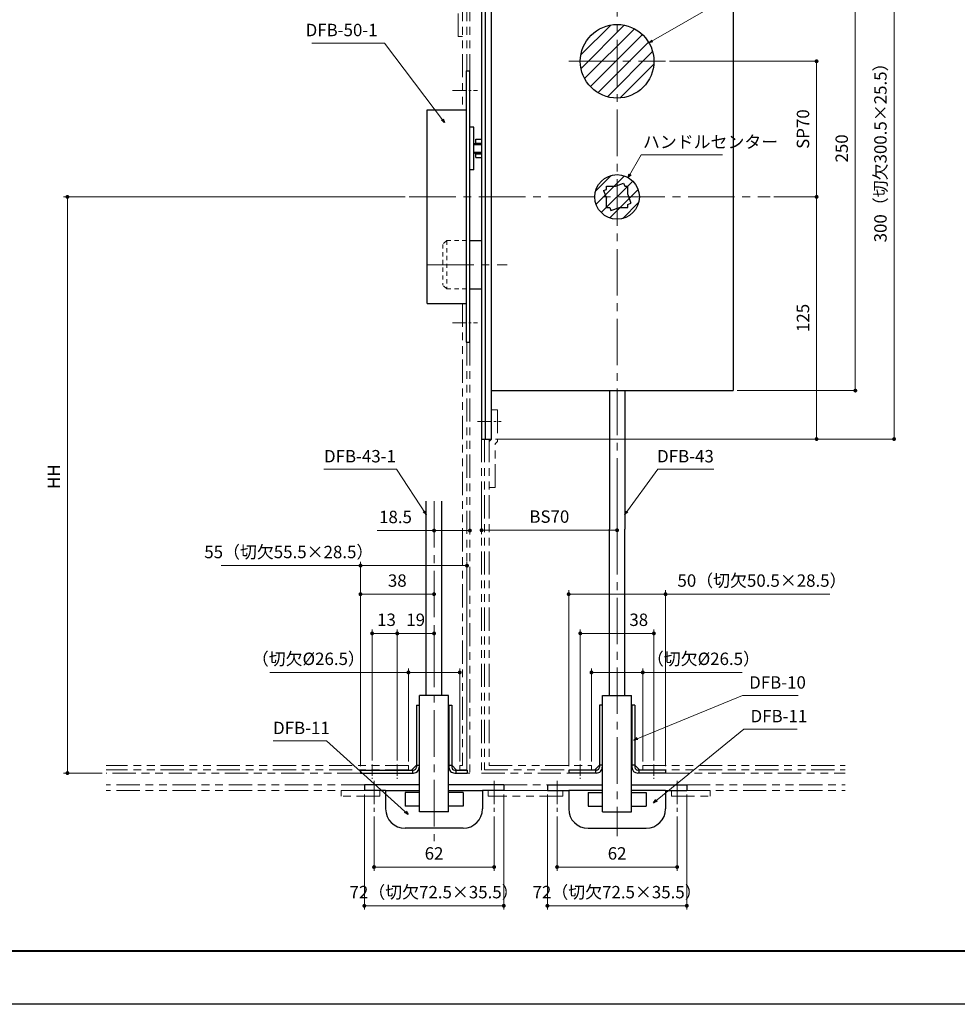
# Model space of a CAD drawing. Units: millimetres. Extents: x 0 to 1426, y 0 to 2018.
# Drawn here: x 500 to 984, y 0 to 508 of the extents above; entities that cross this region are included whole.
import ezdxf

# ---------------------------------------------------------------- set-up
doc = ezdxf.new("R2010")
doc.units = ezdxf.units.MM
doc.header["$LTSCALE"] = 2
doc.header["$PDSIZE"] = -3
for name, pattern in [('ハッチング', [2, 1, 1]), ('中心線1', [18, 12, -2, 2, -2]), ('中線', [2, 1, 1]), ('寸法線', [2, 1, 1]), ('想像線1', [14.5, 6, -1.5, 2, -1.5, 2, -1.5]), ('補助線', [2, 1, 1]), ('陰線1', [4, 2.2, -1.8])]:
    doc.linetypes.add(name, pattern=pattern)
for name, color, linetype, lineweight in [('AM_0', 7, '中線', 30), ('AM_11', 2, '想像線1', 18), ('AM_3', 6, '陰線1', 18), ('AM_4', 3, '補助線', 20), ('AM_5', 3, '寸法線', 20), ('AM_7', 4, '中心線1', 20), ('AM_8', 1, 'ハッチング', 18), ('waku', 7, 'Continuous', 40)]:
    doc.layers.add(name, color=color, linetype=linetype, lineweight=lineweight)
doc.layers.add('size', color=5, linetype='Continuous', lineweight=30, plot=False)
doc.styles.get("Standard").update_dxf_attribs({"font": 'romans.shx', "width": 0.7, "bigfont": 'extfont.shx'})
doc.dimstyles.new('SYS$0', dxfattribs={"dimtxt": 3.2, "dimasz": 1, "dimexe": 0, "dimexo": 1, "dimgap": 1.5, "dimtad": 1, "dimdsep": 46, "dimtxsty": 'STANDARD', "dimblk": 'DOT', "dimcen": 0, "dimclrd": 256, "dimclre": 256, "dimclrt": 2, "dimadec": 0, "dimazin": 2, "dimtp": 0.1, "dimtm": 0.1, "dimtfac": 0.71, "dimtmove": 0, "dimatfit": 3, "dimldrblk": 'OPEN30', "dimfxl": 1, "dimlwd": -1, "dimlwe": -1, "dimarcsym": 0})
doc.dimstyles.new('SYS$7', dxfattribs={"dimtxt": 5, "dimasz": 2, "dimexe": 0, "dimexo": 1, "dimgap": 1.5, "dimtad": 1, "dimdsep": 46, "dimtxsty": 'STANDARD', "dimblk": 'OPEN30', "dimcen": 0, "dimclrd": 256, "dimclre": 256, "dimclrt": 2, "dimadec": 0, "dimazin": 2, "dimtp": 0.1, "dimtm": 0.1, "dimtfac": 0.71, "dimtmove": 0, "dimatfit": 3, "dimldrblk": 'OPEN30', "dimfxl": 1, "dimlwd": -1, "dimlwe": -1, "dimarcsym": 0})
pattern_1 = [(45, (200.099, -71.093), (-3.535534, 3.535534), [])]

# ---------------------------------------------------------------- blocks, each defined once
blk = doc.blocks.new('_Dot')
at = {"color": 0, "linetype": 'ByBlock', "lineweight": -2}
blk.add_line((-0.5, 0), (-1, 0), dxfattribs=at)
at = {"color": 0, "linetype": 'ByBlock', "const_width": 0.5}
blk.add_lwpolyline([(-0.25, 0, 1), (0.25, 0, 1)], format="xyb", close=True, dxfattribs=at)
blk = doc.blocks.new('*D19')
at = {"layer": 'AM_5'}
for p, q in [((777.27, 96.87), (777.27, 68.87)), ((839.27, 96.87), (839.27, 68.87)), ((779.27, 70.87), (837.27, 70.87))]:
    blk.add_line(p, q, dxfattribs=at)
at = {"layer": 'Defpoints', "color": 0}
for p in [(777.27, 98.87), (839.27, 98.87), (839.27, 70.87)]:
    blk.add_point(p, dxfattribs=at)
at = {"layer": 'AM_5', "xscale": 2, "yscale": 2, "zscale": 2, "rotation": 180}
blk.add_blockref('_Dot', (777.27, 70.87), dxfattribs=at)
at = {"layer": 'AM_5', "xscale": 2, "yscale": 2, "zscale": 2}
blk.add_blockref('_Dot', (839.27, 70.87), dxfattribs=at)
at = {"layer": 'AM_5', "color": 2, "insert": (808.27, 77.07), "char_height": 6.4, "attachment_point": 5}
blk.add_mtext('62', dxfattribs=at)
blk = doc.blocks.new('_OPEN30')
at = {"color": 0, "linetype": 'ByBlock'}
for p, q in [((-1, 0.27), (0, 0)), ((0, 0), (-1, -0.27)), ((0, 0), (-1, 0))]:
    blk.add_line(p, q, dxfattribs=at)
blk = doc.blocks.new('*D20')
at = {"layer": 'AM_5'}
for p, q in [((772.27, 108.37), (772.27, 48.87)), ((844.27, 108.37), (844.27, 48.87)), ((774.27, 50.87), (842.27, 50.87))]:
    blk.add_line(p, q, dxfattribs=at)
at = {"layer": 'Defpoints', "color": 0}
for p in [(772.27, 110.37), (844.27, 110.37), (844.27, 50.87)]:
    blk.add_point(p, dxfattribs=at)
at = {"layer": 'AM_5', "xscale": 2, "yscale": 2, "zscale": 2, "rotation": 180}
blk.add_blockref('_Dot', (772.27, 50.87), dxfattribs=at)
at = {"layer": 'AM_5', "xscale": 2, "yscale": 2, "zscale": 2}
blk.add_blockref('_Dot', (844.27, 50.87), dxfattribs=at)
at = {"layer": 'AM_5', "color": 2, "insert": (808.27, 57.07), "char_height": 6.4, "attachment_point": 5}
blk.add_mtext('72（切欠72.5×35.5）', dxfattribs=at)
blk = doc.blocks.new('*D21')
at = {"layer": 'AM_5'}
for p, q in [((795.02, 125.27), (795.02, 173.32)), ((821.52, 125.27), (821.52, 173.32)), ((797.02, 171.32), (819.52, 171.32)), ((821.52, 171.32), (872.8, 171.32))]:
    blk.add_line(p, q, dxfattribs=at)
at = {"layer": 'Defpoints', "color": 0}
for p in [(821.52, 171.32), (795.02, 123.27), (821.52, 123.27)]:
    blk.add_point(p, dxfattribs=at)
at = {"layer": 'AM_5', "xscale": 2, "yscale": 2, "zscale": 2, "rotation": 180}
blk.add_blockref('_Dot', (795.02, 171.32), dxfattribs=at)
at = {"layer": 'AM_5', "xscale": 2, "yscale": 2, "zscale": 2}
blk.add_blockref('_Dot', (821.52, 171.32), dxfattribs=at)
at = {"layer": 'AM_5', "color": 2, "insert": (852.84, 177.52), "char_height": 6.4, "attachment_point": 5}
blk.add_mtext('（切欠%%c26.5）', dxfattribs=at)
blk = doc.blocks.new('*D22')
at = {"layer": 'AM_5'}
for p, q in [((789.27, 125.87), (789.27, 193.47)), ((827.27, 125.87), (827.27, 193.47)), ((791.27, 191.47), (825.27, 191.47))]:
    blk.add_line(p, q, dxfattribs=at)
at = {"layer": 'Defpoints', "color": 0}
for p in [(827.27, 191.47), (789.27, 123.87), (827.27, 123.87)]:
    blk.add_point(p, dxfattribs=at)
at = {"layer": 'AM_5', "xscale": 2, "yscale": 2, "zscale": 2, "rotation": 180}
blk.add_blockref('_Dot', (789.27, 191.47), dxfattribs=at)
at = {"layer": 'AM_5', "xscale": 2, "yscale": 2, "zscale": 2}
blk.add_blockref('_Dot', (827.27, 191.47), dxfattribs=at)
at = {"layer": 'AM_5', "color": 2, "insert": (819.44, 197.67), "char_height": 6.4, "attachment_point": 5}
blk.add_mtext('38', dxfattribs=at)
blk = doc.blocks.new('*D23')
at = {"layer": 'AM_5'}
for p, q in [((783.27, 122.87), (783.27, 213.71)), ((833.27, 122.87), (833.27, 213.71)), ((785.27, 211.71), (831.27, 211.71)), ((833.27, 211.71), (918.07, 211.71))]:
    blk.add_line(p, q, dxfattribs=at)
at = {"layer": 'Defpoints', "color": 0}
for p in [(833.27, 211.71), (783.27, 120.87), (833.27, 120.87)]:
    blk.add_point(p, dxfattribs=at)
at = {"layer": 'AM_5', "xscale": 2, "yscale": 2, "zscale": 2, "rotation": 180}
blk.add_blockref('_Dot', (783.27, 211.71), dxfattribs=at)
at = {"layer": 'AM_5', "xscale": 2, "yscale": 2, "zscale": 2}
blk.add_blockref('_Dot', (833.27, 211.71), dxfattribs=at)
at = {"layer": 'AM_5', "color": 2, "insert": (883.07, 217.91), "char_height": 6.4, "attachment_point": 5}
blk.add_mtext('50（切欠50.5×28.5）', dxfattribs=at)
blk = doc.blocks.new('*D38')
at = {"layer": 'AM_5'}
for p, q in [((835.27, 486.81), (911.27, 486.81)), ((911.27, 484.81), (911.27, 418.81)), ((889.27, 416.81), (911.27, 416.81))]:
    blk.add_line(p, q, dxfattribs=at)
at = {"layer": 'Defpoints', "color": 0}
for p in [(833.27, 486.81), (887.27, 416.81), (911.27, 416.81)]:
    blk.add_point(p, dxfattribs=at)
at = {"layer": 'AM_5', "xscale": 2, "yscale": 2, "zscale": 2}
for p, rotation in [((911.27, 486.81), 90), ((911.27, 416.81), 270)]:
    blk.add_blockref('_Dot', p, dxfattribs=dict(at, rotation=rotation))
at = {"layer": 'AM_5', "color": 2, "insert": (905.07, 451.81), "char_height": 6.4, "attachment_point": 5, "rotation": 90}
blk.add_mtext('SP70', dxfattribs=at)
blk = doc.blocks.new('*D39')
at = {"layer": 'AM_5'}
for p, q in [((870.27, 566.81), (931.27, 566.81)), ((931.27, 564.81), (931.27, 318.81)), ((870.27, 316.81), (931.27, 316.81))]:
    blk.add_line(p, q, dxfattribs=at)
at = {"layer": 'Defpoints', "color": 0}
for p in [(868.27, 566.81), (868.27, 316.81), (931.27, 316.81)]:
    blk.add_point(p, dxfattribs=at)
at = {"layer": 'AM_5', "xscale": 2, "yscale": 2, "zscale": 2}
for p, rotation in [((931.27, 566.81), 90), ((931.27, 316.81), 270)]:
    blk.add_blockref('_Dot', p, dxfattribs=dict(at, rotation=rotation))
at = {"layer": 'AM_5', "color": 2, "insert": (925.07, 441.81), "char_height": 6.4, "attachment_point": 5, "rotation": 90}
blk.add_mtext('250', dxfattribs=at)
blk = doc.blocks.new('*D40')
at = {"layer": 'AM_5'}
for p, q in [((745.47, 591.81), (951.27, 591.81)), ((951.27, 589.81), (951.27, 293.81)), ((745.47, 291.81), (951.27, 291.81))]:
    blk.add_line(p, q, dxfattribs=at)
at = {"layer": 'Defpoints', "color": 0}
for p in [(743.47, 591.81), (743.47, 291.81), (951.27, 291.81)]:
    blk.add_point(p, dxfattribs=at)
at = {"layer": 'AM_5', "xscale": 2, "yscale": 2, "zscale": 2}
for p, rotation in [((951.27, 591.81), 90), ((951.27, 291.81), 270)]:
    blk.add_blockref('_Dot', p, dxfattribs=dict(at, rotation=rotation))
at = {"layer": 'AM_5', "color": 2, "insert": (945.07, 441.81), "char_height": 6.4, "attachment_point": 5, "rotation": 90}
blk.add_mtext('300（切欠300.5×25.5）', dxfattribs=at)
blk = doc.blocks.new('*D5')
at = {"layer": 'AM_5'}
for p, q in [((738.27, 266.73), (738.27, 242.73)), ((808.27, 266.73), (808.27, 242.73)), ((806.27, 244.73), (740.27, 244.73))]:
    blk.add_line(p, q, dxfattribs=at)
at = {"layer": 'Defpoints', "color": 0}
for p in [(738.27, 268.73), (808.27, 268.73), (738.27, 244.73)]:
    blk.add_point(p, dxfattribs=at)
at = {"layer": 'AM_5', "xscale": 2, "yscale": 2, "zscale": 2, "rotation": 180}
blk.add_blockref('_Dot', (738.27, 244.73), dxfattribs=at)
at = {"layer": 'AM_5', "xscale": 2, "yscale": 2, "zscale": 2}
blk.add_blockref('_Dot', (808.27, 244.73), dxfattribs=at)
at = {"layer": 'AM_5', "color": 2, "insert": (773.27, 250.93), "char_height": 6.4, "attachment_point": 5}
blk.add_mtext('BS70', dxfattribs=at)
blk = doc.blocks.new('*D41')
at = {"layer": 'AM_5'}
for p, q in [((698.92, 416.81), (522.47, 416.81)), ((524.47, 414.81), (524.47, 121.37)), ((542.47, 119.37), (522.47, 119.37))]:
    blk.add_line(p, q, dxfattribs=at)
at = {"layer": 'Defpoints', "color": 0}
for p in [(700.92, 416.81), (524.47, 119.37), (544.47, 119.37)]:
    blk.add_point(p, dxfattribs=at)
at = {"layer": 'AM_5', "xscale": 2, "yscale": 2, "zscale": 2}
for p, rotation in [((524.47, 416.81), 90), ((524.47, 119.37), 270)]:
    blk.add_blockref('_Dot', p, dxfattribs=dict(at, rotation=rotation))
at = {"layer": 'AM_5', "color": 2, "insert": (518.27, 272.37), "char_height": 6.4, "attachment_point": 5, "rotation": 90}
blk.add_mtext('HH', dxfattribs=at)
blk = doc.blocks.new('*D94')
at = {"layer": 'AM_5'}
for p, q in [((682.77, 96.87), (682.77, 68.87)), ((744.77, 96.87), (744.77, 68.87)), ((742.77, 70.87), (684.77, 70.87))]:
    blk.add_line(p, q, dxfattribs=at)
at = {"layer": 'Defpoints', "color": 0}
for p in [(682.77, 98.87), (744.77, 98.87), (682.77, 70.87)]:
    blk.add_point(p, dxfattribs=at)
at = {"layer": 'AM_5', "xscale": 2, "yscale": 2, "zscale": 2, "rotation": 180}
blk.add_blockref('_Dot', (682.77, 70.87), dxfattribs=at)
at = {"layer": 'AM_5', "xscale": 2, "yscale": 2, "zscale": 2}
blk.add_blockref('_Dot', (744.77, 70.87), dxfattribs=at)
at = {"layer": 'AM_5', "color": 2, "insert": (713.77, 77.07), "char_height": 6.4, "attachment_point": 5}
blk.add_mtext('62', dxfattribs=at)
blk = doc.blocks.new('*D95')
at = {"layer": 'AM_5'}
for p, q in [((677.77, 108.37), (677.77, 48.87)), ((749.77, 108.37), (749.77, 48.87)), ((747.77, 50.87), (679.77, 50.87))]:
    blk.add_line(p, q, dxfattribs=at)
at = {"layer": 'Defpoints', "color": 0}
for p in [(677.77, 110.37), (749.77, 110.37), (677.77, 50.87)]:
    blk.add_point(p, dxfattribs=at)
at = {"layer": 'AM_5', "xscale": 2, "yscale": 2, "zscale": 2, "rotation": 180}
blk.add_blockref('_Dot', (677.77, 50.87), dxfattribs=at)
at = {"layer": 'AM_5', "xscale": 2, "yscale": 2, "zscale": 2}
blk.add_blockref('_Dot', (749.77, 50.87), dxfattribs=at)
at = {"layer": 'AM_5', "color": 2, "insert": (713.77, 57.07), "char_height": 6.4, "attachment_point": 5}
blk.add_mtext('72（切欠72.5×35.5）', dxfattribs=at)
blk = doc.blocks.new('*D96')
at = {"layer": 'AM_5'}
for p, q in [((700.52, 125.27), (700.52, 173.32)), ((727.02, 125.27), (727.02, 173.32)), ((700.52, 171.32), (628.89, 171.32)), ((725.02, 171.32), (702.52, 171.32))]:
    blk.add_line(p, q, dxfattribs=at)
at = {"layer": 'Defpoints', "color": 0}
for p in [(700.52, 171.32), (700.52, 123.27), (727.02, 123.27)]:
    blk.add_point(p, dxfattribs=at)
at = {"layer": 'AM_5', "xscale": 2, "yscale": 2, "zscale": 2, "rotation": 180}
blk.add_blockref('_Dot', (700.52, 171.32), dxfattribs=at)
at = {"layer": 'AM_5', "xscale": 2, "yscale": 2, "zscale": 2}
blk.add_blockref('_Dot', (727.02, 171.32), dxfattribs=at)
at = {"layer": 'AM_5', "color": 2, "insert": (648.85, 177.52), "char_height": 6.4, "attachment_point": 5}
blk.add_mtext('（切欠%%c26.5）', dxfattribs=at)
blk = doc.blocks.new('*D97')
at = {"layer": 'AM_5'}
for p, q in [((681.77, 125.87), (681.77, 193.47)), ((694.77, 125.87), (694.77, 193.47)), ((692.77, 191.47), (683.77, 191.47))]:
    blk.add_line(p, q, dxfattribs=at)
at = {"layer": 'Defpoints', "color": 0}
for p in [(681.77, 191.47), (681.77, 123.87), (694.77, 123.87)]:
    blk.add_point(p, dxfattribs=at)
at = {"layer": 'AM_5', "xscale": 2, "yscale": 2, "zscale": 2, "rotation": 180}
blk.add_blockref('_Dot', (681.77, 191.47), dxfattribs=at)
at = {"layer": 'AM_5', "xscale": 2, "yscale": 2, "zscale": 2}
blk.add_blockref('_Dot', (694.77, 191.47), dxfattribs=at)
at = {"layer": 'AM_5', "color": 2, "insert": (689.2, 197.67), "char_height": 6.4, "attachment_point": 5}
blk.add_mtext('13', dxfattribs=at)
blk = doc.blocks.new('*D98')
at = {"layer": 'AM_5'}
for p, q in [((675.77, 226.45), (603.77, 226.45)), ((675.77, 122.87), (675.77, 228.45)), ((728.77, 226.45), (677.77, 226.45)), ((730.77, 122.87), (730.77, 228.45))]:
    blk.add_line(p, q, dxfattribs=at)
at = {"layer": 'Defpoints', "color": 0}
for p in [(675.77, 226.45), (675.77, 120.87), (730.77, 120.87)]:
    blk.add_point(p, dxfattribs=at)
at = {"layer": 'AM_5', "xscale": 2, "yscale": 2, "zscale": 2, "rotation": 180}
blk.add_blockref('_Dot', (675.77, 226.45), dxfattribs=at)
at = {"layer": 'AM_5', "xscale": 2, "yscale": 2, "zscale": 2}
blk.add_blockref('_Dot', (730.77, 226.45), dxfattribs=at)
at = {"layer": 'AM_5', "color": 2, "insert": (638.77, 232.65), "char_height": 6.4, "attachment_point": 5}
blk.add_mtext('55（切欠55.5×28.5）', dxfattribs=at)
blk = doc.blocks.new('*D99')
at = {"layer": 'AM_5'}
for p, q in [((713.77, 244.55), (684.35, 244.55)), ((730.27, 244.55), (715.77, 244.55)), ((732.27, 245.25), (732.27, 242.55)), ((713.77, 243.8), (713.77, 242.55))]:
    blk.add_line(p, q, dxfattribs=at)
at = {"layer": 'Defpoints', "color": 0}
for p in [(713.77, 245.8), (732.27, 247.25), (732.27, 244.55)]:
    blk.add_point(p, dxfattribs=at)
at = {"layer": 'AM_5', "xscale": 2, "yscale": 2, "zscale": 2, "rotation": 180}
blk.add_blockref('_Dot', (713.77, 244.55), dxfattribs=at)
at = {"layer": 'AM_5', "xscale": 2, "yscale": 2, "zscale": 2}
blk.add_blockref('_Dot', (732.27, 244.55), dxfattribs=at)
at = {"layer": 'AM_5', "color": 2, "insert": (693.85, 250.75), "char_height": 6.4, "attachment_point": 5}
blk.add_mtext('18.5', dxfattribs=at)
blk = doc.blocks.new('*D100')
at = {"layer": 'AM_5'}
for p, q in [((675.77, 122.87), (675.77, 213.71)), ((713.77, 208.3), (713.77, 213.71)), ((677.77, 211.71), (711.77, 211.71))]:
    blk.add_line(p, q, dxfattribs=at)
at = {"layer": 'Defpoints', "color": 0}
for p in [(713.77, 211.71), (713.77, 206.3), (675.77, 120.87)]:
    blk.add_point(p, dxfattribs=at)
at = {"layer": 'AM_5', "xscale": 2, "yscale": 2, "zscale": 2, "rotation": 180}
blk.add_blockref('_Dot', (675.77, 211.71), dxfattribs=at)
at = {"layer": 'AM_5', "xscale": 2, "yscale": 2, "zscale": 2}
blk.add_blockref('_Dot', (713.77, 211.71), dxfattribs=at)
at = {"layer": 'AM_5', "color": 2, "insert": (694.77, 217.91), "char_height": 6.4, "attachment_point": 5}
blk.add_mtext('38', dxfattribs=at)
blk = doc.blocks.new('*D101')
at = {"layer": 'AM_5'}
for p, q in [((694.77, 125.87), (694.77, 193.47)), ((713.77, 186.93), (713.77, 193.47)), ((696.77, 191.47), (711.77, 191.47))]:
    blk.add_line(p, q, dxfattribs=at)
at = {"layer": 'Defpoints', "color": 0}
for p in [(713.77, 191.47), (713.77, 184.93), (694.77, 123.87)]:
    blk.add_point(p, dxfattribs=at)
at = {"layer": 'AM_5', "xscale": 2, "yscale": 2, "zscale": 2, "rotation": 180}
blk.add_blockref('_Dot', (694.77, 191.47), dxfattribs=at)
at = {"layer": 'AM_5', "xscale": 2, "yscale": 2, "zscale": 2}
blk.add_blockref('_Dot', (713.77, 191.47), dxfattribs=at)
at = {"layer": 'AM_5', "color": 2, "insert": (704.27, 197.67), "char_height": 6.4, "attachment_point": 5}
blk.add_mtext('19', dxfattribs=at)
blk = doc.blocks.new('*D110')
at = {"layer": 'AM_5'}
for p, q in [((889.27, 416.81), (911.27, 416.81)), ((911.27, 414.81), (911.27, 293.81)), ((745.47, 291.81), (911.27, 291.81))]:
    blk.add_line(p, q, dxfattribs=at)
at = {"layer": 'Defpoints', "color": 0}
for p in [(887.27, 416.81), (743.47, 291.81), (911.27, 291.81)]:
    blk.add_point(p, dxfattribs=at)
at = {"layer": 'AM_5', "xscale": 2, "yscale": 2, "zscale": 2}
for p, rotation in [((911.27, 416.81), 90), ((911.27, 291.81), 270)]:
    blk.add_blockref('_Dot', p, dxfattribs=dict(at, rotation=rotation))
at = {"layer": 'AM_5', "color": 2, "insert": (905.07, 354.31), "char_height": 6.4, "attachment_point": 5, "rotation": 90}
blk.add_mtext('125', dxfattribs=at)

msp = doc.modelspace()

# ---------------------------------------------------------------- hatches: boundary and pattern name
at = {"layer": 'AM_8', "ltscale": 10}
h = msp.add_hatch(dxfattribs=at)
h.set_pattern_fill('_U', color=256, scale=5, angle=45, style=0, pattern_type=0)
h.set_pattern_definition(pattern_1)
edge = h.paths.add_edge_path()
edge.add_arc((808.273, 486.807), 19, 191.45916, 457.84689)
edge.add_arc((808.273, 486.807), 19, 97.84689, 191.45916)
h = msp.add_hatch(dxfattribs=at)
h.set_pattern_fill('_U', color=256, scale=5, angle=45, style=0, pattern_type=0)
h.set_pattern_definition(pattern_1)
edge = h.paths.add_edge_path()
edge.add_arc((808.273, 416.807), 11.5, 191.45916, 382.07087)
edge.add_arc((808.273, 416.807), 11.5, 22.07087, 191.45916)

# ---------------------------------------------------------------- linework, layer by layer
for p, q in [((738.273, 591.807), (738.273, 291.807)), ((740.273, 291.807), (740.273, 591.807)), ((743.473, 291.807), (743.473, 591.807)), ((868.273, 566.807), (868.273, 316.807)), ((730.273, 481.807), (732.273, 481.807)), ((730.273, 481.807), (730.273, 369.307)), ((732.273, 369.307), (732.273, 481.807)), ((710.273, 361.807), (710.273, 461.807)), ((710.273, 461.807), (730.273, 461.807)), ((802.773, 422.388), (807.526, 422.388)), ((802.773, 420.658), (802.773, 422.388)), ((807.526, 422.388), (811.636, 423.884)), ((811.636, 423.884), (812.181, 422.388)), ((812.181, 422.388), (813.773, 422.388)), ((813.773, 418.013), (813.773, 422.388)), ((801.3, 420.122), (802.773, 420.658)), ((801.3, 420.122), (802.773, 416.074)), ((813.773, 418.013), (815.399, 413.548)), ((802.773, 411.388), (802.773, 416.074)), ((813.773, 412.956), (815.399, 413.548)), ((813.773, 411.388), (813.773, 412.956)), ((802.773, 411.388), (804.479, 411.388)), ((804.479, 411.388), (805.062, 409.785)), ((805.062, 409.785), (809.465, 411.388)), ((809.465, 411.388), (813.773, 411.388)), ((710.273, 366.807), (710.273, 400.307)), ((732.273, 394.307), (738.273, 394.307)), ((730.273, 369.307), (730.273, 341.807)), ((732.273, 341.807), (732.273, 369.307)), ((732.273, 369.307), (738.273, 369.307)), ((710.273, 361.807), (730.273, 361.807)), ((730.273, 341.807), (732.273, 341.807)), ((743.473, 316.807), (868.273, 316.807)), ((804.273, 316.807), (804.273, 245.201)), ((812.273, 316.807), (812.273, 245.201)), ((738.273, 291.807), (743.473, 291.807))]:
    msp.add_line(p, q)
msp.add_circle((808.273, 416.807), 11.5)
at = {"layer": 'AM_0'}
for p, q in [((734.273, 452.807), (732.273, 452.807)), ((734.273, 430.807), (734.273, 452.807)), ((734.273, 443.807), (734.773, 444.307)), ((734.273, 439.807), (734.273, 443.807)), ((734.273, 443.807), (738.273, 443.807)), ((734.773, 444.307), (738.273, 444.307)), ((735.273, 446.557), (738.273, 446.557)), ((735.273, 444.557), (735.273, 446.557)), ((735.273, 444.557), (738.273, 444.557)), ((734.773, 439.307), (734.273, 439.807)), ((734.273, 439.807), (738.273, 439.807)), ((734.773, 439.307), (738.273, 439.307)), ((735.273, 439.057), (738.273, 439.057)), ((735.273, 437.057), (735.273, 439.057)), ((735.273, 437.057), (738.273, 437.057)), ((734.273, 430.807), (732.273, 430.807)), ((709.773, 159.369), (709.773, 259.792)), ((717.773, 159.369), (717.773, 259.792)), ((804.273, 159.369), (804.273, 245.201)), ((812.273, 159.369), (812.273, 245.201)), ((706.273, 99.369), (706.273, 159.369)), ((721.273, 159.369), (706.273, 159.369)), ((721.273, 99.369), (721.273, 159.369)), ((800.773, 99.369), (800.773, 159.369)), ((800.773, 159.369), (815.773, 159.369)), ((815.773, 99.369), (815.773, 159.369)), ((704.623, 154.369), (704.623, 122.369)), ((706.123, 154.369), (706.123, 123.369)), ((721.423, 154.369), (721.423, 123.369)), ((722.923, 154.369), (722.923, 122.369)), ((799.123, 154.369), (799.123, 122.369)), ((800.623, 154.369), (800.623, 123.369)), ((815.923, 154.369), (815.923, 123.369)), ((817.423, 154.369), (817.423, 122.369)), ((706.273, 113.369), (677.773, 113.369)), ((677.773, 113.369), (677.773, 110.369)), ((749.773, 113.369), (721.273, 113.369)), ((749.773, 113.369), (749.773, 110.369)), ((772.273, 113.369), (772.273, 110.369)), ((772.273, 113.369), (800.773, 113.369)), ((815.773, 113.369), (844.273, 113.369)), ((844.273, 113.369), (844.273, 110.369)), ((688.773, 110.369), (677.773, 110.369)), ((688.773, 110.369), (688.773, 100.869)), ((688.773, 110.369), (706.273, 110.369)), ((706.273, 109.369), (698.773, 109.369)), ((698.773, 109.369), (698.773, 102.369)), ((721.273, 110.369), (738.773, 110.369)), ((728.773, 109.369), (721.273, 109.369)), ((728.773, 109.369), (728.773, 102.369)), ((738.773, 110.369), (738.773, 100.869)), ((749.773, 110.369), (738.773, 110.369)), ((772.273, 110.369), (783.273, 110.369)), ((800.773, 110.369), (783.273, 110.369)), ((783.273, 110.369), (783.273, 100.869)), ((793.273, 109.369), (800.773, 109.369)), ((793.273, 109.369), (793.273, 102.369)), ((833.273, 110.369), (815.773, 110.369)), ((815.773, 109.369), (823.273, 109.369)), ((823.273, 109.369), (823.273, 102.369)), ((833.273, 110.369), (833.273, 100.869)), ((833.273, 110.369), (844.273, 110.369)), ((706.273, 102.369), (698.773, 102.369)), ((728.773, 102.369), (721.273, 102.369)), ((793.273, 102.369), (800.773, 102.369)), ((815.773, 102.369), (823.273, 102.369)), ((721.273, 99.369), (706.273, 99.369)), ((800.773, 99.369), (815.773, 99.369)), ((728.773, 90.869), (698.773, 90.869)), ((793.273, 90.869), (823.273, 90.869))]:
    msp.add_line(p, q, dxfattribs=at)
at = {"layer": 'AM_0', "ltscale": 0.5}
for p, q in [((704.623, 154.369), (706.273, 154.369)), ((721.273, 154.369), (722.923, 154.369)), ((800.773, 154.369), (799.123, 154.369)), ((817.423, 154.369), (815.773, 154.369)), ((702.123, 120.869), (704.623, 123.369)), ((704.623, 123.369), (706.273, 123.369)), ((706.123, 123.369), (706.123, 122.369)), ((721.273, 123.369), (722.923, 123.369)), ((721.423, 123.369), (721.423, 122.369)), ((722.923, 123.369), (725.423, 120.869)), ((799.123, 123.369), (796.623, 120.869)), ((800.773, 123.369), (799.123, 123.369)), ((800.623, 123.369), (800.623, 122.369)), ((817.423, 123.369), (815.773, 123.369)), ((815.923, 123.369), (815.923, 122.369)), ((819.923, 120.869), (817.423, 123.369)), ((675.773, 120.869), (703.123, 120.869)), ((675.773, 120.869), (675.773, 119.369)), ((675.773, 119.369), (703.123, 119.369)), ((702.623, 120.869), (702.623, 119.369)), ((724.423, 120.869), (730.773, 120.869)), ((724.423, 119.369), (730.773, 119.369)), ((724.923, 120.869), (724.923, 119.369)), ((730.773, 120.869), (730.773, 119.369)), ((783.273, 120.869), (783.273, 119.369)), ((797.623, 120.869), (783.273, 120.869)), ((797.623, 119.369), (783.273, 119.369)), ((797.123, 120.869), (797.123, 119.369)), ((833.273, 120.869), (818.923, 120.869)), ((833.273, 119.369), (818.923, 119.369)), ((819.423, 120.869), (819.423, 119.369)), ((833.273, 120.869), (833.273, 119.369))]:
    msp.add_line(p, q, dxfattribs=at)
at = {"layer": 'AM_0', "ltscale": 10}
msp.add_circle((808.273, 486.807), 19, dxfattribs=at)
at = {"layer": 'AM_0', "ltscale": 0.5}
for centre, radius, start, end in [((703.123, 122.369), 1.5, 270, 0), ((703.123, 122.369), 3, 270, 0), ((724.423, 122.369), 3, 179.99999, 270), ((724.423, 122.369), 1.5, 179.99999, 270), ((797.623, 122.369), 3, 270, 0.00001), ((797.623, 122.369), 1.5, 270, 0.00001), ((818.923, 122.369), 3, 180, 270), ((818.923, 122.369), 1.5, 180, 270)]:
    msp.add_arc(centre, radius, start, end, dxfattribs=at)
at = {"layer": 'AM_0'}
for centre, start, end in [((698.773, 100.869), 180, 269.99998), ((728.773, 100.869), 269.99998, 359.99996), ((793.273, 100.869), 180.00004, 270.00002), ((823.273, 100.869), 270.00002, 0)]:
    msp.add_arc(centre, 10, start, end, dxfattribs=at)
at = {"layer": 'AM_11'}
for p, q in [((728.373, 519.537), (728.373, 461.807)), ((730.673, 519.537), (730.673, 481.807)), ((732.273, 519.537), (732.273, 481.807)), ((726.273, 499.537), (726.273, 517.805)), ((728.373, 499.537), (726.273, 499.537)), ((728.373, 361.807), (728.373, 123.269)), ((730.673, 341.807), (730.673, 120.969)), ((732.273, 341.807), (732.273, 119.369)), ((743.473, 306.807), (746.473, 306.807)), ((746.473, 306.807), (746.473, 290.564)), ((738.273, 291.807), (738.273, 119.369)), ((739.873, 291.807), (739.873, 120.969)), ((742.173, 290.507), (743.473, 291.807)), ((742.173, 291.807), (742.173, 123.269)), ((745.273, 289.364), (746.473, 290.564)), ((745.273, 266.807), (745.273, 289.364)), ((742.173, 266.807), (745.273, 266.807)), ((700.523, 123.269), (544.473, 123.269)), ((700.523, 120.869), (700.523, 123.269)), ((727.023, 120.869), (727.023, 123.269)), ((728.373, 123.269), (727.023, 123.269)), ((742.173, 123.269), (795.023, 123.269)), ((795.023, 120.869), (795.023, 123.269)), ((821.523, 120.869), (821.523, 123.269)), ((821.523, 123.269), (926.073, 123.269)), ((700.523, 120.969), (544.473, 120.969)), ((675.773, 119.369), (544.473, 119.369)), ((730.673, 120.969), (727.023, 120.969)), ((732.273, 119.369), (730.773, 119.369)), ((738.273, 119.369), (783.273, 119.369)), ((739.873, 120.969), (795.023, 120.969)), ((821.523, 120.969), (926.073, 120.969)), ((833.273, 119.369), (926.073, 119.369)), ((677.773, 113.369), (544.473, 113.369)), ((698.273, 113.369), (706.273, 113.369)), ((749.773, 113.369), (772.273, 113.369)), ((844.273, 113.369), (926.073, 113.369)), ((677.773, 110.369), (544.473, 110.369)), ((665.773, 110.369), (665.773, 107.369)), ((685.773, 110.369), (665.773, 110.369)), ((685.773, 107.369), (665.773, 107.369)), ((682.773, 110.369), (677.773, 110.369)), ((682.773, 110.369), (677.773, 110.369)), ((685.773, 110.369), (685.773, 107.369)), ((685.773, 110.369), (685.773, 107.369)), ((698.273, 110.369), (706.273, 110.369)), ((741.773, 110.369), (741.773, 107.369)), ((741.773, 110.369), (741.773, 107.369)), ((761.773, 110.369), (741.773, 110.369)), ((780.273, 107.369), (741.773, 107.369)), ((749.773, 110.369), (744.773, 110.369)), ((749.773, 110.369), (744.773, 110.369)), ((749.773, 110.369), (772.273, 110.369)), ((760.273, 110.369), (780.273, 110.369)), ((772.273, 110.369), (777.273, 110.369)), ((772.273, 110.369), (777.273, 110.369)), ((780.273, 110.369), (780.273, 107.369)), ((780.273, 110.369), (780.273, 107.369)), ((836.273, 110.369), (836.273, 107.369)), ((836.273, 110.369), (856.273, 110.369)), ((836.273, 110.369), (836.273, 107.369)), ((836.273, 107.369), (856.273, 107.369)), ((839.273, 110.369), (844.273, 110.369)), ((839.273, 110.369), (844.273, 110.369)), ((844.273, 110.369), (926.073, 110.369)), ((856.273, 110.369), (856.273, 107.369))]:
    msp.add_line(p, q, dxfattribs=at)
at = {"layer": 'AM_3', "ltscale": 0.5}
for p, q in [((720.273, 394.307), (718.273, 392.307)), ((718.273, 392.307), (718.273, 371.307)), ((720.273, 394.307), (732.273, 394.307)), ((720.273, 394.307), (720.273, 369.307)), ((720.273, 369.307), (718.273, 371.307)), ((720.273, 369.307), (732.273, 369.307))]:
    msp.add_line(p, q, dxfattribs=at)
at = {"layer": 'AM_7'}
for p, q in [((808.273, 785.869), (808.273, 86.869)), ((783.273, 486.807), (833.273, 486.807)), ((700.921, 416.807), (887.273, 416.807)), ((710.273, 381.807), (751.473, 381.807)), ((713.773, 259.792), (713.773, 84.239))]:
    msp.add_line(p, q, dxfattribs=at)
at = {"layer": 'AM_7', "ltscale": 0.3}
for p, q in [((723.273, 471.807), (736.273, 471.807)), ((723.273, 351.807), (736.273, 351.807)), ((736.273, 300.807), (748.473, 300.807))]:
    msp.add_line(p, q, dxfattribs=at)
at = {"layer": 'AM_7', "ltscale": 0.25}
for p, q in [((681.773, 123.869), (681.773, 116.369)), ((694.773, 123.869), (694.773, 116.369)), ((789.273, 123.869), (789.273, 116.369)), ((827.273, 123.869), (827.273, 116.369))]:
    msp.add_line(p, q, dxfattribs=at)
at = {"layer": 'AM_7', "ltscale": 0.5}
for p, q in [((682.773, 115.369), (682.773, 98.869)), ((744.773, 115.369), (744.773, 98.869)), ((777.273, 115.369), (777.273, 98.869)), ((839.273, 115.369), (839.273, 98.869))]:
    msp.add_line(p, q, dxfattribs=at)
at = {"layer": 'size'}
msp.add_line((1425.6, 0), (0, 0), dxfattribs=at)
at = {"layer": 'waku'}
msp.add_line((20.4, 27.6), (1405.2, 27.6), dxfattribs=at)

# ---------------------------------------------------------------- texts
at = {"layer": 'AM_4', "color": 2, "ltscale": 10, "char_height": 6.4}
for s, insert, attachment_point in [('DFB-50-1', (684.617, 497.742), 9), ('DFB-10', (876.452, 160.953), 7), ('DFB-11', (877.176, 143.568), 7)]:
    msp.add_mtext(s, dxfattribs=dict(at, insert=insert, attachment_point=attachment_point))
at = {"layer": 'AM_5', "color": 2, "ltscale": 1.01, "insert": (821.609, 439.995), "char_height": 6.4, "attachment_point": 7}
msp.add_mtext('ハンドルセンター', dxfattribs=at)
at = {"layer": 'AM_5', "color": 2, "ltscale": 10, "char_height": 6.4}
for s, insert, attachment_point in [('DFB-43-1', (656.921, 277.736), 7), ('DFB-43', (858.203, 277.736), 9), ('DFB-11', (630.636, 137.469), 7)]:
    msp.add_mtext(s, dxfattribs=dict(at, insert=insert, attachment_point=attachment_point))

# ---------------------------------------------------------------- dimensions: what is measured, and where the dimension line sits
at = {"layer": 'AM_5'}
for base, p1, p2, text, picture, middle in [((951.273, 291.807), (743.473, 591.807), (743.473, 291.807), '<>（切欠300.5×25.5）', '*D40', (945.073, 441.807)), ((911.273, 416.807), (833.273, 486.807), (887.273, 416.807), 'SP<>', '*D38', (905.073, 451.807))]:
    dim = msp.add_linear_dim(base=base, p1=p1, p2=p2, angle=90, text=text, dimstyle='SYS$0', override={"dimscale": 2}, dxfattribs=at)
    dim.commit()
    dim.dimension.update_dxf_attribs({"geometry": picture, "text_midpoint": middle})
for base, p1, p2, angle, picture, middle in [((931.273, 316.807), (868.273, 566.807), (868.273, 316.807), 90, '*D39', (925.073, 441.807)), ((911.273, 291.807), (887.273, 416.807), (743.473, 291.807), 90, '*D110', (905.073, 354.307)), ((713.773, 211.708), (675.773, 120.869), (713.773, 206.298), 0, '*D100', (694.773, 217.908))]:
    dim = msp.add_linear_dim(base=base, p1=p1, p2=p2, angle=angle, dimstyle='SYS$0', override={"dimscale": 2}, dxfattribs=at)
    dim.commit()
    dim.dimension.update_dxf_attribs({"geometry": picture, "text_midpoint": middle})
for base, p1, p2, angle, text, picture, middle in [((524.473, 119.369), (700.921, 416.807), (544.473, 119.369), 90, 'HH', '*D41', (524.473, 272.368)), ((675.773, 226.449), (730.773, 120.869), (675.773, 120.869), 180, '<>（切欠55.5×28.5）', '*D98', (638.773, 226.449)), ((700.523, 171.317), (727.023, 123.269), (700.523, 123.269), 180, '（切欠%%c<>）', '*D96', (648.85, 171.317)), ((677.773, 50.869), (749.773, 110.369), (677.773, 110.369), 180, '<>（切欠72.5×35.5）', '*D95', (713.773, 50.869))]:
    dim = msp.add_linear_dim(base=base, p1=p1, p2=p2, angle=angle, text=text, dimstyle='SYS$0', override={"dimscale": 2}, dxfattribs=at)
    dim.commit()
    dim.dimension.update_dxf_attribs({"geometry": picture, "text_midpoint": middle, "dimtype": 160})
dim = msp.add_linear_dim(base=(738.273, 244.733), p1=(808.273, 268.733), p2=(738.273, 268.733), text='BS<>', dimstyle='SYS$0', override={"dimscale": 2}, dxfattribs=at)
dim.commit()
dim.dimension.update_dxf_attribs({"geometry": '*D5', "text_midpoint": (773.273, 250.933)})
for base, p1, p2, angle, picture, middle in [((732.273, 244.55), (713.773, 245.799), (732.273, 247.255), 0, '*D99', (693.852, 244.55)), ((681.773, 191.471), (694.773, 123.869), (681.773, 123.869), 180, '*D97', (689.204, 191.471)), ((682.773, 70.869), (744.773, 98.869), (682.773, 98.869), 180, '*D94', (713.773, 70.869))]:
    dim = msp.add_linear_dim(base=base, p1=p1, p2=p2, angle=angle, dimstyle='SYS$0', override={"dimscale": 2}, dxfattribs=at)
    dim.commit()
    dim.dimension.update_dxf_attribs({"geometry": picture, "text_midpoint": middle, "dimtype": 160})
for base, p1, p2, text, picture, middle in [((833.273, 211.708), (783.273, 120.869), (833.273, 120.869), '<>（切欠50.5×28.5）', '*D23', (883.073, 211.708)), ((821.523, 171.317), (795.023, 123.269), (821.523, 123.269), '（切欠%%c<>）', '*D21', (852.836, 171.317)), ((844.273, 50.869), (772.273, 110.369), (844.273, 110.369), '<>（切欠72.5×35.5）', '*D20', (808.273, 50.869))]:
    dim = msp.add_linear_dim(base=base, p1=p1, p2=p2, text=text, dimstyle='SYS$0', override={"dimscale": 2}, dxfattribs=at)
    dim.commit()
    dim.dimension.update_dxf_attribs({"geometry": picture, "text_midpoint": middle, "dimtype": 160})
dim = msp.add_linear_dim(base=(713.773, 191.471), p1=(694.773, 123.869), p2=(713.773, 184.933), dimstyle='SYS$0', override={"dimscale": 2}, dxfattribs=at)
dim.commit()
dim.dimension.update_dxf_attribs({"geometry": '*D101', "text_midpoint": (704.273, 197.671)})
for base, p1, p2, picture, middle in [((827.273, 191.471), (789.273, 123.869), (827.273, 123.869), '*D22', (819.439, 191.471)), ((839.273, 70.869), (777.273, 98.869), (839.273, 98.869), '*D19', (808.273, 70.869))]:
    dim = msp.add_linear_dim(base=base, p1=p1, p2=p2, dimstyle='SYS$0', override={"dimscale": 2}, dxfattribs=at)
    dim.commit()
    dim.dimension.update_dxf_attribs({"geometry": picture, "text_midpoint": middle, "dimtype": 160})

# ---------------------------------------------------------------- leaders
at = {"layer": 'AM_4', "ltscale": 10, "annotation_type": 0, "has_hookline": 1}
for points, hookline_direction, text_width in [([(719.189, 455.147), (688.117, 496.242), (686.117, 496.242)], 1, 33.92), ([(816.881, 136.433), (872.952, 159.453), (874.952, 159.453)], 0, 25.387), ([(827.125, 104.004), (873.676, 142.068), (875.676, 142.068)], 0, 24.107)]:
    msp.add_leader(points, dimstyle='SYS$7', override={"dimgap": 1.5, "dimtad": 1}, dxfattribs=dict(at, hookline_direction=hookline_direction, text_width=text_width))
at = {"layer": 'AM_5', "ltscale": 1.01}
for points in [[(824.728, 496.307), (938.177, 561.807), (974.666, 561.807)], [(814.023, 426.766), (820.773, 438.458), (862.721, 438.458)]]:
    msp.add_leader(points, dimstyle='SYS$7', dxfattribs=at)
at = {"layer": 'AM_5', "ltscale": 10, "annotation_type": 0, "has_hookline": 1}
for points, hookline_direction, text_width in [([(709.773, 252.842), (694.341, 276.236), (692.341, 276.236)], 1, 33.92), ([(812.273, 252.842), (829.317, 276.236), (831.317, 276.236)], 0, 25.387), ([(700.405, 98.002), (658.243, 135.969), (656.243, 135.969)], 1, 24.107)]:
    msp.add_leader(points, dimstyle='SYS$7', override={"dimgap": 1.5, "dimtad": 1}, dxfattribs=dict(at, hookline_direction=hookline_direction, text_width=text_width))

doc.saveas('drawing.dxf')
